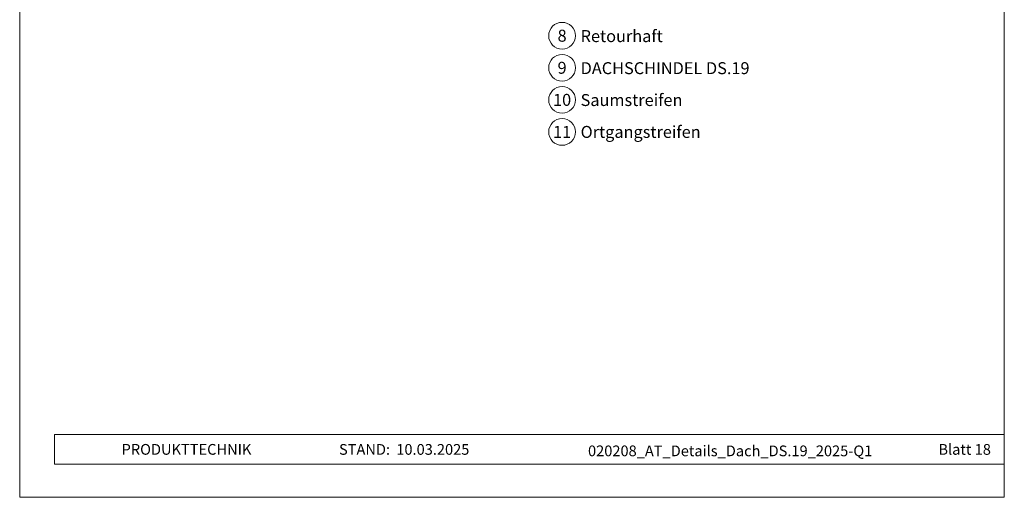
# Model space of a CAD drawing. Units: millimetres. Extents: x 0 to 70034, y 0 to 4832.
# Drawn here: x 41909 to 42504, y 0 to 288 of the extents above; entities that cross this region are included whole.
import ezdxf
from ezdxf.enums import TextEntityAlignment as Align

# ---------------------------------------------------------------- set-up
doc = ezdxf.new("R2010")
doc.units = ezdxf.units.MM
for name, color, linetype, lineweight, true_color in [('08_Bemassung', 7, 'Continuous', 5, 0x505f69), ('10_Blattrahmen', 7, 'Continuous', 20, 0x000000), ('99_Text_3_DE', 7, 'Continuous', 5, 0x505f69)]:
    doc.layers.add(name, color=color, linetype=linetype, lineweight=lineweight, true_color=true_color)
doc.layers.add('99_Text_2_DE', color=7, linetype='Continuous')
doc.styles.add('Arial', font='arial.ttf')
doc.styles.add('PREFA_Standard', font='arial.ttf', dxfattribs={"height": 20})

# ---------------------------------------------------------------- blocks, each defined once
blk = doc.blocks.new('A$C33afb37e')
at = {"layer": '10_Blattrahmen'}
for p, q in [((735, -992.74), (26.06, -992.74)), ((26.06, -992.74), (26.06, -1014.75)), ((26.06, -1014.75), (735, -1014.75))]:
    blk.add_line(p, q, dxfattribs=at)
blk.add_lwpolyline([(0, -1039.5), (735, -1039.5), (735, 0), (0, 0)], close=True, dxfattribs=at)

msp = doc.modelspace()

# ---------------------------------------------------------------- linework, layer by layer
at = {"layer": '08_Bemassung'}
for centre in [(42236.596, 278.544), (42236.596, 259.196), (42236.596, 239.848), (42236.596, 220.5)]:
    msp.add_circle(centre, 8.086, dxfattribs=at)

# ---------------------------------------------------------------- block references
at = {"xscale": 0.8088888605284656, "yscale": 0.8088888605284656, "zscale": 0.8088888605284656}
msp.add_blockref('A$C33afb37e', (41909.071, 840.839), dxfattribs=at)

# ---------------------------------------------------------------- texts
at = {"layer": '08_Bemassung', "style": 'PREFA_Standard'}
for s, height, p in [('8', 7.219, (42236.596, 278.544)), ('9', 7.219, (42236.596, 259.196)), ('10', 7.2193, (42236.596, 239.848)), ('11', 7.2193, (42236.596, 220.5))]:
    msp.add_text(s, height=height, dxfattribs=at).set_placement(p, align=Align.MIDDLE_CENTER)
at = {"layer": '99_Text_2_DE', "style": 'Arial'}
for s, width, gutter_width, insert, char_height, attachment_point in [('PRODUKTTECHNIK', 133.14851, 12.5, (41970.598, 28.921), 6.47111, 4), ('STAND:', 107.70235, 10.111, (42132.707, 28.894), 6.4711, 6), ('10.03.2025', 48.54802, 10.111, (42136.478, 28.894), 6.4711, 4), ('020208_AT_Details_Dach_DS.19_2025-Q1', 309.40614, 12.5, (42338.075, 28.018), 6.47111, 5), ('Blatt 18', 231.06872, 12.5, (42495.515, 28.908), 6.4711, 6)]:
    msp.add_mtext_dynamic_manual_height_columns(s, width=width, gutter_width=gutter_width, heights=[0], dxfattribs=dict(at, insert=insert, char_height=char_height, attachment_point=attachment_point))
at = {"layer": '99_Text_3_DE', "style": 'PREFA_Standard'}
for s, height, p in [('Retourhaft', 7.2193, (42247.771, 278.325)), ('DACHSCHINDEL DS.19', 7.21933, (42247.771, 258.977)), ('Saumstreifen', 7.21933, (42247.771, 239.739)), ('Ortgangstreifen', 7.21933, (42247.771, 220.5))]:
    msp.add_text(s, height=height, dxfattribs=at).set_placement(p, align=Align.MIDDLE_LEFT)

doc.saveas('drawing.dxf')
